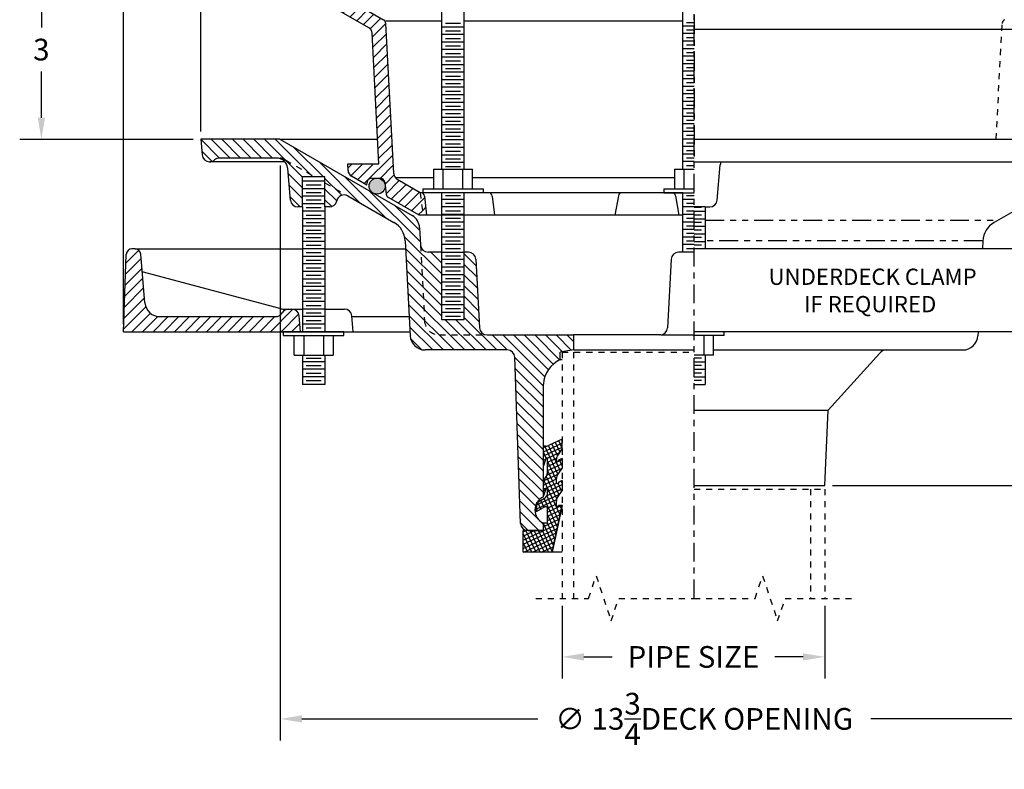
# Model space of a CAD drawing. Extents: x -158 to 72, y -117 to 22.
# Drawn here: x 21 to 37, y -2 to 11 of the extents above; entities that cross this region are included whole.
import ezdxf

# ---------------------------------------------------------------- set-up
doc = ezdxf.new("R2010")
doc.units = 0
doc.header["$LTSCALE"] = 0.25
doc.header["$MEASUREMENT"] = 0
for name, pattern in [('CENTER', [2, 1.25, -0.25, 0.25, -0.25]), ('HIDDEN', [0.375, 0.25, -0.125]), ('PHANTOM', [2.5, 1.25, -0.25, 0.25, -0.25, 0.25, -0.25]), ('SOLID', [0])]:
    doc.linetypes.add(name, pattern=pattern)
doc.layers.get('0').update_dxf_attribs({"linetype": 'CONTINUOUS'})
doc.layers.get('DEFPOINTS').update_dxf_attribs({"linetype": 'CONTINUOUS'})
for name, color, linetype in [('5-ON', 7, 'SOLID'), ('CENTERLINE', 7, 'CENTER'), ('DIMENSION', 6, 'CONTINUOUS'), ('HARDWARE', 7, 'CONTINUOUS'), ('HATCH', 5, 'CONTINUOUS'), ('HIDDEN', 2, 'HIDDEN'), ('OBJECT', 3, 'CONTINUOUS'), ('PHANTOM', 5, 'PHANTOM'), ('TITLE_BLOCK', 7, 'CONTINUOUS')]:
    doc.layers.add(name, color=color, linetype=linetype)
doc.styles.get("Standard").update_dxf_attribs({"font": 'ARIAL.TTF'})
doc.dimstyles.get("Standard").update_dxf_attribs({"dimscale": 2, "dimtxt": 0.18, "dimasz": 0.18, "dimexe": 0.18, "dimexo": 0.0625, "dimgap": 0.09, "dimtad": 0, "dimtih": 1, "dimtoh": 1, "dimdec": 5, "dimzin": 0, "dimtxsty": 'STANDARD', "dimcen": 0.09, "dimazin": 3, "dimtfac": 1, "dimtdec": 4, "dimtofl": 0, "dimtmove": 0, "dimatfit": 3, "dimtolj": 1, "dimtzin": 0})

# ---------------------------------------------------------------- blocks, each defined once
blk = doc.blocks.new('*U1')
at = {"layer": '5-ON', "color": 5}
for p, q in [((-2.5, -5.191), (-2.188, -5.045)), ((-2.267, -5.254), (-2.357, -5.061)), ((-2.226, -5.193), (-2.3, -5.034)), ((-2.188, -5.128), (-2.244, -5.006)), ((-2.188, -4.98), (-2.188, -4.979)), ((-2.5, -5.122), (-2.441, -5.095)), ((-2.5, -5.26), (-2.188, -5.114)), ((-2.454, -5.295), (-2.5, -5.197)), ((-2.26, -5.563), (-2.478, -5.095)), ((-2.434, -5.298), (-2.234, -5.205)), ((-2.219, -5.503), (-2.413, -5.088)), ((-2.5, -5.329), (-2.463, -5.312)), ((-2.485, -5.377), (-2.5, -5.345)), ((-2.43, -5.365), (-2.281, -5.296)), ((-2.43, -5.434), (-2.188, -5.321)), ((-2.282, -5.663), (-2.43, -5.347)), ((-2.43, -5.503), (-2.188, -5.39)), ((-2.188, -5.423), (-2.235, -5.322)), ((-2.5, -5.398), (-2.49, -5.393)), ((-2.44, -5.577), (-2.19, -5.46)), ((-2.24, -5.903), (-2.43, -5.495)), ((-2.5, -5.674), (-2.259, -5.561)), ((-2.5, -5.743), (-2.282, -5.641)), ((-2.5, -5.812), (-2.282, -5.71)), ((-2.221, -6.239), (-2.492, -5.659)), ((-2.278, -5.97), (-2.451, -5.598)), ((-2.199, -5.843), (-2.257, -5.717)), ((-2.188, -5.719), (-2.207, -5.678)), ((-2.474, -5.844), (-2.5, -5.788)), ((-2.5, -5.881), (-2.483, -5.873)), ((-2.446, -5.924), (-2.188, -5.804)), ((-2.43, -5.848), (-2.188, -5.735)), ((-2.619, -6.143), (-2.281, -5.985)), ((-2.616, -6.073), (-2.234, -5.895)), ((-2.541, -6.144), (-2.594, -6.03)), ((-2.487, -6.113), (-2.54, -5.999)), ((-2.265, -6.441), (-2.486, -5.967)), ((-2.243, -6.34), (-2.441, -5.915)), ((-2.595, -6.175), (-2.618, -6.127)), ((-2.432, -6.125), (-2.282, -6.055)), ((-2.43, -6.193), (-2.187, -6.079)), ((-2.43, -6.262), (-2.203, -6.156)), ((-2.199, -6.137), (-2.226, -6.081)), ((-2.5, -6.432), (-2.236, -6.309)), ((-2.43, -6.331), (-2.22, -6.233)), ((-2.287, -6.542), (-2.43, -6.234)), ((-2.835, -6.658), (-2.253, -6.386)), ((-2.835, -6.726), (-2.269, -6.463)), ((-2.835, -6.589), (-2.645, -6.5)), ((-2.835, -6.52), (-2.793, -6.5)), ((-2.621, -6.86), (-2.789, -6.5)), ((-2.552, -6.86), (-2.72, -6.5)), ((-2.483, -6.86), (-2.651, -6.5)), ((-2.414, -6.86), (-2.582, -6.5)), ((-2.352, -6.846), (-2.513, -6.5)), ((-2.33, -6.744), (-2.5, -6.38)), ((-2.308, -6.643), (-2.433, -6.375)), ((-2.835, -6.795), (-2.286, -6.539)), ((-2.69, -6.86), (-2.835, -6.549)), ((-2.759, -6.86), (-2.835, -6.697)), ((-2.826, -6.86), (-2.302, -6.616)), ((-2.678, -6.86), (-2.319, -6.693)), ((-2.828, -6.86), (-2.835, -6.845)), ((-2.53, -6.86), (-2.335, -6.769)), ((-2.382, -6.86), (-2.352, -6.846))]:
    blk.add_line(p, q, dxfattribs=at)
blk = doc.blocks.new('*U2')
at = {"layer": '5-ON', "color": 5}
for p, q in [((-8.013, 0), (-7.7, -0.313)), ((-7.836, 0), (-7.524, -0.313)), ((-7.659, 0), (-7.347, -0.313)), ((-7.482, 0), (-7.17, -0.313)), ((-7.306, 0), (-6.993, -0.313)), ((-7.129, 0), (-6.5, -0.629)), ((-6.952, 0), (-6.327, -0.625)), ((-8.187, -0.002), (-7.877, -0.313)), ((-6.639, -0.136), (-6.15, -0.625)), ((-8.17, -0.196), (-7.999, -0.368)), ((-6.221, -0.378), (-5.538, -1.061)), ((-6.736, -0.57), (-6.5, -0.806)), ((-6.125, -0.65), (-5.845, -0.931)), ((-5.803, -0.619), (-5.12, -1.302)), ((-6.719, -0.763), (-6.5, -0.982)), ((-6.702, -0.957), (-6.534, -1.125)), ((-6.125, -0.827), (-5.929, -1.023)), ((-5.385, -0.861), (-4.541, -1.704)), ((-6.125, -1.004), (-6.011, -1.118)), ((-4.966, -1.102), (-4.551, -1.517)), ((-4.803, -1.619), (-4.188, -2.234)), ((-4.786, -1.813), (-4.188, -2.411)), ((-4.37, -1.875), (-4.188, -2.058)), ((-4.193, -1.875), (-4.188, -1.881)), ((-3.813, -1.902), (-3.613, -2.102)), ((-4.776, -1.999), (-4.188, -2.588)), ((-3.813, -2.079), (-3.603, -2.288)), ((-4.766, -2.186), (-4.188, -2.765)), ((-3.813, -2.256), (-3.594, -2.475)), ((-4.757, -2.372), (-4.188, -2.941)), ((-3.813, -2.433), (-3.584, -2.661)), ((-4.747, -2.559), (-3.806, -3.5)), ((-3.813, -2.609), (-3.574, -2.848)), ((-4.737, -2.745), (-3.982, -3.5)), ((-4.727, -2.932), (-4.159, -3.5)), ((-3.813, -2.786), (-3.564, -3.034)), ((-4.129, -3), (-3.629, -3.5)), ((-3.952, -3), (-3.452, -3.5)), ((-3.813, -2.963), (-3.275, -3.5)), ((-4.717, -3.119), (-4.336, -3.5)), ((-3.349, -3.25), (-3.099, -3.5)), ((-3.172, -3.25), (-2.475, -3.947)), ((-2.995, -3.25), (-2.417, -3.828)), ((-2.818, -3.25), (-2.335, -3.734)), ((-2.642, -3.25), (-2.23, -3.662)), ((-2.465, -3.25), (-2.183, -3.532)), ((-2.288, -3.25), (-2.032, -3.506)), ((-2.111, -3.25), (-2, -3.361)), ((-4.703, -3.31), (-4.52, -3.493)), ((-2.975, -3.623), (-2.5, -4.099)), ((-2.969, -3.806), (-2.5, -4.275)), ((-2.963, -3.989), (-2.5, -4.452)), ((-2.956, -4.173), (-2.5, -4.629)), ((-2.95, -4.356), (-2.5, -4.806)), ((-2.943, -4.539), (-2.5, -4.982)), ((-2.937, -4.722), (-2.5, -5.159)), ((-2.931, -4.905), (-2.5, -5.336)), ((-2.924, -5.089), (-2.5, -5.513)), ((-2.918, -5.272), (-2.5, -5.69)), ((-2.911, -5.455), (-2.5, -5.866)), ((-2.905, -5.638), (-2.563, -5.98)), ((-2.899, -5.821), (-2.631, -6.089)), ((-2.892, -6.004), (-2.5, -6.397)), ((-2.886, -6.188), (-2.573, -6.5)), ((-2.88, -6.371), (-2.75, -6.5))]:
    blk.add_line(p, q, dxfattribs=at)
blk = doc.blocks.new('*U3')
at = {"layer": '5-ON', "color": 5}
for p, q in [((-9.427, -2.057), (-9.215, -1.844)), ((-9.434, -2.24), (-9.176, -1.983)), ((-9.44, -2.423), (-9.162, -2.145)), ((-9.446, -2.606), (-9.148, -2.308)), ((-9.453, -2.79), (-9.134, -2.47)), ((-9.459, -2.973), (-9.119, -2.633)), ((-9.466, -3.156), (-9.096, -2.786)), ((-9.329, -3.196), (-9.022, -2.889)), ((-7.031, -3.196), (-6.658, -2.823)), ((-6.854, -3.196), (-6.56, -2.902)), ((-9.152, -3.196), (-8.9, -2.944)), ((-8.976, -3.196), (-8.726, -2.946)), ((-8.799, -3.196), (-8.549, -2.946)), ((-8.622, -3.196), (-8.372, -2.946)), ((-8.445, -3.196), (-8.195, -2.946)), ((-8.269, -3.196), (-8.019, -2.946)), ((-8.092, -3.196), (-7.842, -2.946)), ((-7.915, -3.196), (-7.665, -2.946)), ((-7.738, -3.196), (-7.488, -2.946)), ((-7.561, -3.196), (-7.311, -2.946)), ((-7.385, -3.196), (-7.135, -2.946)), ((-7.208, -3.196), (-6.958, -2.946)), ((-6.678, -3.196), (-6.541, -3.06))]:
    blk.add_line(p, q, dxfattribs=at)
blk = doc.blocks.new('*D4')
at = {"color": 0, "linetype": 'BYBLOCK'}
for p, q in [((29.562, 1.138), (29.562, -0.069)), ((33.919, 1.138), (33.919, -0.069)), ((29.922, 0.291), (30.391, 0.291)), ((33.559, 0.291), (33.089, 0.291))]:
    blk.add_line(p, q, dxfattribs=at)
for points in [[(29.922, 0.351), (29.922, 0.231), (29.562, 0.291)], [(33.559, 0.351), (33.559, 0.231), (33.919, 0.291)]]:
    blk.add_solid(points, dxfattribs=at)
at = {"layer": 'DEFPOINTS', "color": 0, "linetype": 'BYBLOCK'}
for p in [(29.562, 1.263), (33.919, 1.263), (33.919, 0.291)]:
    blk.add_point(p, dxfattribs=at)
at = {"color": 0, "linetype": 'BYBLOCK', "insert": (31.74, 0.291), "char_height": 0.36, "attachment_point": 5}
blk.add_mtext('\\A1;PIPE SIZE', dxfattribs=at)
blk = doc.blocks.new('*D5')
at = {"color": 0, "linetype": 'BYBLOCK'}
for p, q in [((23.562, 9.013), (23.562, 20.787)), ((39.937, 9.013), (39.937, 20.787)), ((23.922, 20.427), (30.227, 20.427)), ((39.577, 20.427), (31.724, 20.427))]:
    blk.add_line(p, q, dxfattribs=at)
for points in [[(23.922, 20.487), (23.922, 20.367), (23.562, 20.427)], [(39.577, 20.487), (39.577, 20.367), (39.937, 20.427)]]:
    blk.add_solid(points, dxfattribs=at)
at = {"layer": 'DEFPOINTS', "color": 0, "linetype": 'BYBLOCK'}
for p in [(39.937, 20.427), (23.562, 8.888), (39.937, 8.888)]:
    blk.add_point(p, dxfattribs=at)
at = {"color": 0, "linetype": 'BYBLOCK', "insert": (30.976, 20.427), "char_height": 0.36, "attachment_point": 5}
blk.add_mtext('\\A1;16{\\H1.000000x;\\S3/8;}∅', dxfattribs=at)
blk = doc.blocks.new('*D6')
at = {"color": 0, "linetype": 'BYBLOCK'}
for p, q in [((22.282, 5.816), (22.282, 21.926)), ((41.282, 5.816), (41.282, 21.926)), ((22.642, 21.566), (31.145, 21.566)), ((40.922, 21.566), (32.38, 21.566))]:
    blk.add_line(p, q, dxfattribs=at)
for points in [[(22.642, 21.626), (22.642, 21.506), (22.282, 21.566)], [(40.922, 21.626), (40.922, 21.506), (41.282, 21.566)]]:
    blk.add_solid(points, dxfattribs=at)
at = {"layer": 'DEFPOINTS', "color": 0, "linetype": 'BYBLOCK'}
for p in [(41.282, 21.566), (22.282, 5.691), (41.282, 5.691)]:
    blk.add_point(p, dxfattribs=at)
at = {"color": 0, "linetype": 'BYBLOCK', "insert": (31.762, 21.566), "char_height": 0.36, "attachment_point": 5}
blk.add_mtext('\\A1;19∅', dxfattribs=at)
blk = doc.blocks.new('*D7')
at = {"color": 0, "linetype": 'BYBLOCK'}
for p, q in [((24.882, 8.45), (24.882, -1.098)), ((38.59, 8.388), (38.59, -1.098)), ((25.242, -0.738), (29.155, -0.738)), ((38.23, -0.738), (34.683, -0.738))]:
    blk.add_line(p, q, dxfattribs=at)
for points in [[(25.242, -0.678), (25.242, -0.798), (24.882, -0.738)], [(38.23, -0.678), (38.23, -0.798), (38.59, -0.738)]]:
    blk.add_solid(points, dxfattribs=at)
at = {"layer": 'DEFPOINTS', "color": 0, "linetype": 'BYBLOCK'}
for p in [(24.882, 8.575), (38.59, 8.513), (38.59, -0.738)]:
    blk.add_point(p, dxfattribs=at)
at = {"color": 0, "linetype": 'BYBLOCK', "insert": (31.919, -0.738), "char_height": 0.36, "attachment_point": 5}
blk.add_mtext('\\A1;∅ 13{\\H1.000000x;\\S3/4;}DECK OPENING', dxfattribs=at)
blk = doc.blocks.new('*D8')
at = {"color": 0, "linetype": 'BYBLOCK'}
for p, q in [((40.062, 8.888), (43.745, 8.888)), ((43.385, 8.528), (43.385, 6.625)), ((43.385, 3.498), (43.385, 5.4)), ((34.046, 3.138), (43.745, 3.138))]:
    blk.add_line(p, q, dxfattribs=at)
for points in [[(43.325, 8.528), (43.445, 8.528), (43.385, 8.888)], [(43.325, 3.498), (43.445, 3.498), (43.385, 3.138)]]:
    blk.add_solid(points, dxfattribs=at)
at = {"layer": 'DEFPOINTS', "color": 0, "linetype": 'BYBLOCK'}
for p in [(39.937, 8.888), (33.921, 3.138), (43.385, 3.138)]:
    blk.add_point(p, dxfattribs=at)
at = {"color": 0, "linetype": 'BYBLOCK', "insert": (43.385, 6.013), "char_height": 0.36, "attachment_point": 5}
blk.add_mtext('\\A1;\\S6 1\\/4^ 5 3\\/4;', dxfattribs=at)
blk = doc.blocks.new('*D9')
at = {"color": 0, "linetype": 'BYBLOCK'}
for p, q in [((24.029, 11.866), (20.558, 11.866)), ((20.918, 11.506), (20.918, 10.74)), ((20.918, 9.245), (20.918, 10.012)), ((23.437, 8.885), (20.558, 8.885))]:
    blk.add_line(p, q, dxfattribs=at)
for points in [[(20.858, 11.506), (20.978, 11.506), (20.918, 11.866)], [(20.858, 9.245), (20.978, 9.245), (20.918, 8.885)]]:
    blk.add_solid(points, dxfattribs=at)
at = {"layer": 'DEFPOINTS', "color": 0, "linetype": 'BYBLOCK'}
for p in [(20.918, 11.866), (24.154, 11.866), (23.562, 8.885)]:
    blk.add_point(p, dxfattribs=at)
at = {"color": 0, "linetype": 'BYBLOCK', "insert": (20.918, 10.376), "char_height": 0.36, "attachment_point": 5}
blk.add_mtext('\\A1;3', dxfattribs=at)

msp = doc.modelspace()

# ---------------------------------------------------------------- hatches: boundary and pattern name
at = {"layer": 'HATCH'}
h = msp.add_hatch(dxfattribs=at)
h.set_pattern_fill('ANSI31', color=256, style=0)
h.set_pattern_definition([(45, (11.07167, -115.59558), (-0.08838835, 0.08838835), [])])
h.paths.add_polyline_path([(26.520137, 8.479044), (26.001287, 8.479044), (26.007111, 8.367914, 0.253967646), (26.066004, 8.27181), (26.320782, 8.124714), (26.324827, 8.170946, -0.388878732), (26.403267, 8.242824), (26.538899, 8.242824, -0.379515411), (26.617073, 8.173502), (26.640832, 7.976301, 0.236067977), (26.679637, 7.917529), (27.186807, 7.624714), (27.249307, 7.624714), (27.206543, 7.999714), (26.824086, 8.220526, -0.253967646), (26.765193, 8.316631), (26.634606, 10.808375, 0.253967515), (26.595344, 10.872445), (24.892579, 11.855538, 0.131652623), (24.853209, 11.866087), (24.15396, 11.866087, 0.363970234), (24.076416, 11.80102), (24.032787, 11.553587), (24.922035, 11.553587, -0.131652623), (24.961405, 11.543038), (26.347648, 10.742689, -0.253967515), (26.406541, 10.646584)])
h.paths.add_polyline_path([(27.249307, 7.624714), (27.312212, 7.624714), (27.275768, 7.944295, 0.414213562), (27.206589, 7.999311)])
msp.add_hatch(color=256, dxfattribs=at).paths.add_polyline_path([(26.623862, 8.109129, 1.000000156), (26.356472, 8.109129, 1.000000156)])

# ---------------------------------------------------------------- linework, layer by layer
at = {"layer": 'CENTERLINE'}
for p, q in [((31.749307, 1.262669), (31.749307, 16.847791)), ((31.749307, 14.012668), (31.749307, 8.512668))]:
    msp.add_line(p, q, dxfattribs=at)
at = {"layer": 'HARDWARE'}
for p, q in [((27.561807, 8.390338), (27.561807, 11.313255)), ((27.936807, 8.390338), (27.936807, 11.313255)), ((31.561807, 8.390338), (31.561807, 11.313254)), ((27.624307, 10.812214), (27.874307, 10.812214)), ((31.624307, 10.827838), (31.749307, 10.827838)), ((27.936807, 10.749714), (27.561807, 10.749714)), ((27.936807, 10.624714), (27.561807, 10.624714)), ((27.624307, 10.687214), (27.874307, 10.687214)), ((31.749307, 10.765338), (31.561807, 10.765338)), ((31.749307, 10.640338), (31.561807, 10.640338)), ((31.624307, 10.702838), (31.749307, 10.702838)), ((27.936807, 10.499714), (27.561807, 10.499714)), ((27.624307, 10.562214), (27.874307, 10.562214)), ((31.749307, 10.515338), (31.561807, 10.515338)), ((31.624307, 10.577838), (31.749307, 10.577838)), ((27.936807, 10.374714), (27.561807, 10.374714)), ((27.624307, 10.437214), (27.874307, 10.437214)), ((27.624307, 10.312214), (27.874307, 10.312214)), ((31.749307, 10.390338), (31.561807, 10.390338)), ((31.624307, 10.452838), (31.749307, 10.452838)), ((31.624307, 10.327838), (31.749307, 10.327838)), ((27.936807, 10.249714), (27.561807, 10.249714)), ((27.624307, 10.187214), (27.874307, 10.187214)), ((31.749307, 10.265338), (31.561807, 10.265338)), ((31.749307, 10.140338), (31.561807, 10.140338)), ((31.624307, 10.202838), (31.749307, 10.202838)), ((27.936807, 10.124714), (27.561807, 10.124714)), ((27.936807, 9.999714), (27.561807, 9.999714)), ((27.624307, 10.062214), (27.874307, 10.062214)), ((31.749307, 10.015338), (31.561807, 10.015338)), ((31.624307, 10.077838), (31.749307, 10.077838)), ((27.936807, 9.874714), (27.561807, 9.874714)), ((27.624307, 9.937214), (27.874307, 9.937214)), ((27.624307, 9.812214), (27.874307, 9.812214)), ((31.749307, 9.890338), (31.561807, 9.890338)), ((31.624307, 9.952838), (31.749307, 9.952838)), ((31.624307, 9.827838), (31.749307, 9.827838)), ((27.936807, 9.749714), (27.561807, 9.749714)), ((27.624307, 9.687214), (27.874307, 9.687214)), ((31.749307, 9.765338), (31.561807, 9.765338)), ((31.624307, 9.702838), (31.749307, 9.702838)), ((27.936807, 9.624714), (27.561807, 9.624714)), ((27.936807, 9.499714), (27.561807, 9.499714)), ((27.624307, 9.562214), (27.874307, 9.562214)), ((31.749307, 9.640338), (31.561807, 9.640338)), ((31.749307, 9.515338), (31.561807, 9.515338)), ((31.624307, 9.577838), (31.749307, 9.577838)), ((27.936807, 9.374714), (27.561807, 9.374714)), ((27.624307, 9.437214), (27.874307, 9.437214)), ((31.749307, 9.390338), (31.561807, 9.390338)), ((31.624307, 9.452838), (31.749307, 9.452838)), ((31.624307, 9.327838), (31.749307, 9.327838)), ((27.936807, 9.249714), (27.561807, 9.249714)), ((27.624307, 9.312214), (27.874307, 9.312214)), ((27.624307, 9.187214), (27.874307, 9.187214)), ((31.749307, 9.265338), (31.561807, 9.265338)), ((31.624307, 9.202838), (31.749307, 9.202838)), ((27.936807, 9.124714), (27.561807, 9.124714)), ((27.936807, 8.999714), (27.561807, 8.999714)), ((27.624307, 9.062214), (27.874307, 9.062214)), ((31.749307, 9.140338), (31.561807, 9.140338)), ((31.749307, 9.015338), (31.561807, 9.015338)), ((31.624307, 9.077838), (31.749307, 9.077838)), ((27.936807, 8.874714), (27.561807, 8.874714)), ((27.624307, 8.937214), (27.874307, 8.937214)), ((31.749307, 8.890338), (31.561807, 8.890338)), ((31.624307, 8.952838), (31.749307, 8.952838)), ((31.624307, 8.827838), (31.749307, 8.827838)), ((27.936807, 8.749714), (27.561807, 8.749714)), ((27.624307, 8.812214), (27.874307, 8.812214)), ((27.624307, 8.687214), (27.874307, 8.687214)), ((31.749307, 8.765338), (31.561807, 8.765338)), ((31.624307, 8.702838), (31.749307, 8.702838)), ((27.936807, 8.624714), (27.561807, 8.624714)), ((27.936807, 8.499714), (27.561807, 8.499714)), ((27.624307, 8.562214), (27.874307, 8.562214)), ((31.749307, 8.640338), (31.561807, 8.640338)), ((31.749307, 8.515338), (31.561807, 8.515338)), ((31.624307, 8.577838), (31.749307, 8.577838)), ((27.424518, 8.390338), (28.074037, 8.390338)), ((27.424518, 8.390338), (27.424518, 8.062213)), ((27.424548, 8.390338), (28.074067, 8.390338)), ((27.424548, 8.390338), (27.424548, 8.062213)), ((27.586898, 8.062213), (27.586898, 8.390338)), ((27.586928, 8.062213), (27.586928, 8.390338)), ((27.624307, 8.437214), (27.874307, 8.437214)), ((27.911657, 8.062213), (27.911657, 8.390338)), ((28.074037, 8.062213), (28.074037, 8.390338)), ((28.074067, 8.062213), (28.074067, 8.390338)), ((31.424518, 8.390338), (31.749307, 8.390338)), ((31.424518, 8.390338), (31.424518, 8.062213)), ((31.424548, 8.390338), (31.749307, 8.390338)), ((31.424548, 8.390338), (31.424548, 8.062213)), ((31.586898, 8.062213), (31.586898, 8.390338)), ((31.586928, 8.062213), (31.586928, 8.390338)), ((31.624307, 8.452838), (31.749307, 8.452838)), ((25.624337, 8.191372), (25.249337, 8.191372)), ((25.624337, 8.066372), (25.249337, 8.066372)), ((25.311837, 8.128872), (25.561837, 8.128872)), ((27.249277, 8.062213), (27.561777, 8.062213)), ((27.249277, 8.062213), (27.249277, 7.999713)), ((27.249307, 8.062213), (27.561807, 8.062213)), ((27.249307, 8.062213), (27.249307, 7.999713)), ((27.561777, 8.062213), (27.936777, 8.062213)), ((27.561807, 8.062213), (27.936807, 8.062213)), ((27.624307, 8.062214), (27.874307, 8.062214)), ((27.936777, 8.062213), (28.249277, 8.062213)), ((27.936807, 8.062213), (28.249307, 8.062213)), ((28.249277, 8.062213), (28.249277, 7.999713)), ((28.249307, 8.062213), (28.249307, 7.999713)), ((31.249277, 8.062213), (31.749307, 8.062213)), ((31.249277, 8.062213), (31.249277, 7.999713)), ((31.249307, 8.062213), (31.749307, 8.062213)), ((31.249307, 8.062213), (31.249307, 7.999713)), ((25.624337, 7.941372), (25.249337, 7.941372)), ((25.311837, 8.003872), (25.561837, 8.003872)), ((25.311837, 7.878872), (25.561837, 7.878872)), ((27.561807, 7.012669), (27.561807, 7.999714)), ((27.936807, 7.887669), (27.561807, 7.887669)), ((27.624307, 7.950169), (27.874307, 7.950169)), ((27.624307, 7.950169), (27.874307, 7.950169)), ((27.936807, 7.012669), (27.936807, 7.999714)), ((31.249277, 7.999713), (31.749307, 7.999713)), ((31.249307, 7.999713), (31.749307, 7.999713)), ((31.561807, 7.012668), (31.561807, 7.999714)), ((31.749307, 7.887669), (31.561807, 7.887669)), ((31.624307, 7.950169), (31.749307, 7.950169)), ((25.624337, 7.816372), (25.249337, 7.816372)), ((25.249337, 7.762669), (25.249337, 5.691372)), ((25.624337, 7.691372), (25.249337, 7.691372)), ((25.311837, 7.753872), (25.561837, 7.753872)), ((25.624337, 7.762669), (25.624337, 5.691372)), ((27.936807, 7.762669), (27.561807, 7.762669)), ((27.624307, 7.825169), (27.874307, 7.825169)), ((27.624307, 7.700169), (27.874307, 7.700169)), ((31.749307, 7.762669), (31.561807, 7.762669)), ((31.624307, 7.825169), (31.749307, 7.825169)), ((31.624307, 7.700169), (31.749307, 7.700169)), ((31.874277, 7.753872), (31.749307, 7.753872)), ((31.749307, 7.691372), (31.936777, 7.691372)), ((31.936777, 7.762669), (31.936777, 7.066365)), ((25.624337, 7.566372), (25.249337, 7.566372)), ((25.311837, 7.628872), (25.561837, 7.628872)), ((27.936807, 7.637669), (27.561807, 7.637669)), ((27.624307, 7.575169), (27.874307, 7.575169)), ((31.749307, 7.637669), (31.561807, 7.637669)), ((31.624307, 7.575169), (31.749307, 7.575169)), ((31.874277, 7.628872), (31.749307, 7.628872)), ((31.749307, 7.566372), (31.936777, 7.566372)), ((25.624337, 7.441372), (25.249337, 7.441372)), ((25.311837, 7.503872), (25.561837, 7.503872)), ((25.311837, 7.378872), (25.561837, 7.378872)), ((27.936807, 7.512669), (27.561807, 7.512669)), ((27.936807, 7.387669), (27.561807, 7.387669)), ((27.624307, 7.450169), (27.874307, 7.450169)), ((31.749307, 7.512669), (31.561807, 7.512669)), ((31.749307, 7.387669), (31.561807, 7.387669)), ((31.624307, 7.450169), (31.749307, 7.450169)), ((31.874277, 7.503872), (31.749307, 7.503872)), ((31.749307, 7.441372), (31.936777, 7.441372)), ((31.874277, 7.378872), (31.749307, 7.378872)), ((25.624337, 7.316372), (25.249337, 7.316372)), ((25.624337, 7.191372), (25.249337, 7.191372)), ((25.311837, 7.253872), (25.561837, 7.253872)), ((27.936807, 7.262669), (27.561807, 7.262669)), ((27.624307, 7.325169), (27.874307, 7.325169)), ((27.624307, 7.200169), (27.874307, 7.200169)), ((31.749307, 7.262669), (31.561807, 7.262669)), ((31.624307, 7.325169), (31.749307, 7.325169)), ((31.624307, 7.200169), (31.749307, 7.200169)), ((31.749307, 7.316372), (31.936777, 7.316372)), ((31.874277, 7.253872), (31.749307, 7.253872)), ((31.749307, 7.191372), (31.936777, 7.191372)), ((25.624337, 7.066372), (25.249337, 7.066372)), ((25.311837, 7.128872), (25.561837, 7.128872)), ((27.936807, 7.137669), (27.561807, 7.137669)), ((27.624307, 7.075169), (27.874307, 7.075169)), ((31.749307, 7.137669), (31.561807, 7.137669)), ((31.624307, 7.075169), (31.749307, 7.075169)), ((31.874277, 7.128872), (31.749307, 7.128872)), ((25.624337, 6.941372), (25.249337, 6.941372)), ((25.311837, 7.003872), (25.561837, 7.003872)), ((25.311837, 6.878872), (25.561837, 6.878872)), ((27.556025, 7.012668), (27.936807, 7.012669)), ((27.936807, 6.887669), (27.561807, 6.887669)), ((27.624307, 6.950169), (27.874307, 6.950169)), ((25.624337, 6.816372), (25.249337, 6.816372)), ((25.311837, 6.753872), (25.561837, 6.753872)), ((27.936807, 6.762669), (27.561807, 6.762669)), ((27.624307, 6.825169), (27.874307, 6.825169)), ((27.624307, 6.700169), (27.874307, 6.700169)), ((25.624337, 6.691372), (25.249337, 6.691372)), ((25.624337, 6.566372), (25.249337, 6.566372)), ((25.311837, 6.628872), (25.561837, 6.628872)), ((27.936807, 6.637669), (27.561807, 6.637669)), ((27.624307, 6.575169), (27.874307, 6.575169)), ((25.624337, 6.441372), (25.249337, 6.441372)), ((25.311837, 6.503872), (25.561837, 6.503872)), ((25.311837, 6.378872), (25.561837, 6.378872)), ((27.936807, 6.512669), (27.561807, 6.512669)), ((27.936807, 6.387669), (27.561807, 6.387669)), ((27.624307, 6.450169), (27.874307, 6.450169)), ((25.624337, 6.316372), (25.249337, 6.316372)), ((25.311837, 6.253872), (25.561837, 6.253872)), ((27.936807, 6.262669), (27.561807, 6.262669)), ((27.624307, 6.325169), (27.874307, 6.325169)), ((25.624337, 6.191372), (25.249337, 6.191372)), ((25.624337, 6.066372), (25.249337, 6.066372)), ((25.311837, 6.128872), (25.561837, 6.128872)), ((27.936807, 6.137669), (27.561807, 6.137669)), ((27.624307, 6.200169), (27.874307, 6.200169)), ((27.624307, 6.075169), (27.874307, 6.075169)), ((25.624337, 5.941372), (25.249337, 5.941372)), ((25.311837, 6.003872), (25.561837, 6.003872)), ((27.936807, 6.012669), (27.561807, 6.012669)), ((27.624307, 5.950169), (27.874307, 5.950169)), ((25.624337, 5.816372), (25.249337, 5.816372)), ((25.311837, 5.878872), (25.561837, 5.878872)), ((25.311837, 5.753872), (25.561837, 5.753872)), ((24.936807, 5.628873), (24.936807, 5.691373)), ((25.936807, 5.691372), (24.936807, 5.691372)), ((24.936807, 5.628873), (25.936807, 5.628873)), ((25.112048, 5.300748), (25.112048, 5.628873)), ((25.274428, 5.628873), (25.274428, 5.300748)), ((25.599187, 5.628873), (25.599187, 5.300748)), ((25.761567, 5.628873), (25.761567, 5.300748)), ((25.936807, 5.628873), (25.936807, 5.691373)), ((32.249307, 5.628873), (31.749307, 5.628873)), ((31.911687, 5.628873), (31.911687, 5.300748)), ((32.074067, 5.300748), (32.074067, 5.628873)), ((32.249307, 5.628873), (32.249307, 5.691373)), ((25.112048, 5.300748), (25.761567, 5.300748)), ((25.249337, 5.300748), (25.249337, 4.816372)), ((25.311837, 5.253872), (25.561837, 5.253872)), ((25.624337, 5.300748), (25.624337, 4.816372)), ((32.074067, 5.300748), (31.749307, 5.300748)), ((31.874277, 5.253872), (31.749307, 5.253872)), ((31.936777, 5.300748), (31.936777, 4.816372)), ((25.624337, 5.191372), (25.249337, 5.191372)), ((25.624337, 5.066372), (25.249337, 5.066372)), ((25.311837, 5.128872), (25.561837, 5.128872)), ((31.749307, 5.191372), (31.936777, 5.191372)), ((31.874277, 5.128872), (31.749307, 5.128872)), ((31.749307, 5.066372), (31.936777, 5.066372)), ((25.624337, 4.941372), (25.249337, 4.941372)), ((25.311837, 5.003872), (25.561837, 5.003872)), ((31.874277, 5.003872), (31.749307, 5.003872)), ((31.749307, 4.941372), (31.936777, 4.941372)), ((25.624337, 4.816372), (25.249337, 4.816372)), ((25.311837, 4.878872), (25.561837, 4.878872)), ((31.874277, 4.878872), (31.749307, 4.878872)), ((31.749307, 4.816372), (31.936777, 4.816372))]:
    msp.add_line(p, q, dxfattribs=at)
at = {"layer": 'HIDDEN'}
for p, q in [((36.763349, 8.887669), (36.864008, 10.808375)), ((24.973576, 8.541675), (25.456832, 8.262669)), ((25.624307, 8.165977), (26.004796, 7.946303)), ((27.206543, 7.999714), (27.249307, 7.624714)), ((27.210784, 7.131127), (27.276631, 5.874586)), ((27.526288, 5.637669), (28.31499, 5.637669)), ((29.561807, 5.349097), (31.749307, 5.349097)), ((29.561807, 5.349097), (29.561807, 1.262669)), ((29.749307, 5.349097), (29.749307, 1.262669)), ((31.749307, 3.075169), (33.918604, 3.075169)), ((33.684088, 3.075169), (33.684088, 1.262669)), ((33.918604, 3.075169), (33.918604, 1.262669)), ((29.999307, 1.262669), (30.124307, 1.637669)), ((30.124307, 1.637669), (30.374307, 0.887669)), ((32.762354, 1.262669), (32.887354, 1.637669)), ((32.887354, 1.637669), (33.137354, 0.887669)), ((29.124307, 1.262669), (29.999307, 1.262669)), ((30.374307, 0.887669), (30.499307, 1.262669)), ((30.499307, 1.262669), (31.749307, 1.262669)), ((31.749307, 1.262669), (32.762354, 1.262669)), ((33.137354, 0.887669), (33.262354, 1.262669)), ((33.262354, 1.262669), (34.387354, 1.262669))]:
    msp.add_line(p, q, dxfattribs=at)
for centre, radius, start, end in [((36.942641, 10.804254), 0.07874, 120.0000283, 177), ((24.848576, 8.325169), 0.25, 60.0001204, 90), ((27.526288, 5.887669), 0.25, 182.9997228, 270)]:
    msp.add_arc(centre, radius, start, end, dxfattribs=at)
at = {"layer": 'OBJECT'}
for p, q in [((24.892579, 11.855538), (26.595344, 10.872445)), ((24.961405, 11.543038), (26.347648, 10.742689)), ((26.632369, 10.851069), (27.561807, 10.851069)), ((26.765193, 8.316631), (26.634606, 10.808375)), ((27.936807, 10.851069), (31.561807, 10.851069)), ((26.520137, 8.479044), (26.406541, 10.646584)), ((37.09543, 10.710625), (31.749307, 10.710625)), ((24.874307, 8.887669), (23.561807, 8.887669)), ((23.561807, 8.887669), (23.584632, 8.626774)), ((24.874307, 8.887669), (27.071205, 7.619288)), ((24.874307, 8.887669), (26.498722, 8.887669)), ((31.749307, 8.887669), (39.936807, 8.887669)), ((32.782116, 8.887668), (36.859142, 8.887668)), ((24.958663, 8.512669), (23.7091, 8.512669)), ((24.818909, 8.575169), (23.874513, 8.575169)), ((31.749307, 8.512669), (38.512506, 8.512669)), ((38.474795, 8.512669), (36.728739, 7.504586)), ((25.051824, 7.876774), (25.005696, 8.404011)), ((26.007111, 8.367914), (26.001287, 8.479044)), ((26.001287, 8.479044), (26.520137, 8.479044)), ((32.13429, 7.876774), (32.185724, 8.46465)), ((25.249307, 7.762669), (25.249307, 8.262669)), ((25.624307, 8.262669), (25.249307, 8.262669)), ((25.624307, 7.762669), (25.624307, 8.262669)), ((26.320782, 8.124714), (26.066004, 8.27181)), ((26.320782, 8.124714), (26.324827, 8.170946)), ((26.403267, 8.242824), (26.538899, 8.242824)), ((26.617073, 8.173502), (26.640832, 7.976301)), ((26.788173, 8.25259), (27.424548, 8.25259)), ((27.206543, 7.999714), (26.824086, 8.220526)), ((28.074067, 8.25259), (31.424548, 8.25259)), ((26.004796, 7.946305), (26.769876, 7.504588)), ((27.186807, 7.624714), (26.679637, 7.917529)), ((31.561807, 7.999714), (27.206543, 7.999714)), ((27.275768, 7.944295), (27.312212, 7.624714)), ((27.936807, 7.887669), (27.936807, 7.887669)), ((28.400363, 7.944295), (28.436807, 7.624714)), ((30.493823, 7.948067), (30.436807, 7.624714)), ((31.442291, 7.948067), (31.499307, 7.624714)), ((25.249307, 7.762669), (25.176349, 7.762669)), ((25.249307, 7.762669), (25.249337, 7.762669)), ((25.697267, 7.762669), (25.624307, 7.762669)), ((31.936807, 7.762669), (31.749307, 7.762669)), ((31.936807, 7.762669), (32.009767, 7.762669)), ((31.561807, 7.624714), (27.186807, 7.624714)), ((27.195863, 7.415863), (27.210784, 7.131127)), ((26.956862, 7.199452), (27.039397, 5.624585)), ((36.541752, 7.199452), (36.534778, 7.066367)), ((22.472989, 7.066372), (22.420869, 7.066372)), ((22.472989, 7.066372), (25.249337, 7.066372)), ((25.624337, 7.066372), (26.963837, 7.066372)), ((41.09165, 7.066362), (31.749307, 7.066372)), ((22.282319, 5.691372), (22.327179, 6.975972)), ((22.637417, 6.168862), (22.566372, 6.980912)), ((27.561807, 7.012669), (27.335613, 7.012669)), ((27.561807, 5.887669), (27.561807, 7.012669)), ((28.005687, 7.012669), (27.936807, 7.012669)), ((27.936807, 5.887669), (27.936807, 7.012669)), ((28.130515, 6.894211), (28.190162, 5.756127)), ((31.368099, 6.894211), (31.308449, 5.756031)), ((31.749307, 7.012669), (31.492927, 7.012669)), ((24.875527, 6.074892), (22.59211, 6.686732)), ((24.940232, 6.066372), (25.249337, 6.066372)), ((25.624337, 6.066372), (25.94747, 6.066372)), ((22.886401, 5.941372), (24.805353, 5.941372)), ((25.219819, 5.691372), (25.196969, 5.952552)), ((26.094819, 5.691372), (26.071994, 5.952262)), ((26.072946, 5.941372), (27.022795, 5.941372)), ((27.936807, 5.887669), (27.561807, 5.887669)), ((22.282319, 5.691372), (25.219819, 5.691372)), ((25.219819, 5.691372), (27.035897, 5.691372)), ((28.31499, 5.637669), (29.749307, 5.637669)), ((31.196727, 5.637669), (29.749307, 5.637669)), ((29.749307, 5.637669), (29.749307, 5.387669)), ((29.749307, 5.637669), (29.749307, 5.387669)), ((31.196727, 5.637669), (31.749305, 5.637669)), ((41.282319, 5.691362), (31.749307, 5.691395)), ((36.462719, 5.691379), (36.459218, 5.624585)), ((28.648834, 5.387669), (27.289054, 5.387669)), ((28.870094, 2.508307), (28.773758, 5.267031)), ((29.749307, 5.387669), (29.530557, 5.349097)), ((29.530557, 5.231419), (29.530557, 5.349097)), ((29.530557, 5.231419), (29.561807, 5.231419)), ((29.749307, 5.387669), (31.749307, 5.387669)), ((32.074067, 5.387669), (35.565133, 5.387669)), ((34.835346, 5.33568), (33.973263, 4.387669)), ((35.565133, 5.387669), (36.209561, 5.387669)), ((29.249307, 2.950169), (29.249307, 4.81802)), ((31.749307, 4.387669), (33.973263, 4.387669)), ((33.921207, 3.137669), (33.973263, 4.387669)), ((29.289438, 3.791987), (29.249307, 3.792765)), ((29.561704, 3.908436), (29.346212, 3.804396)), ((29.561807, 3.75145), (29.561704, 3.908436)), ((29.561807, 3.75145), (29.488458, 3.643637)), ((29.288831, 3.584496), (29.249307, 3.46366)), ((29.319307, 3.359684), (29.319307, 3.579638)), ((29.466806, 3.552906), (29.466806, 3.573325)), ((29.507768, 3.562367), (29.495348, 3.544115)), ((29.561807, 3.588444), (29.507768, 3.562367)), ((29.561807, 3.588444), (29.561807, 3.431349)), ((29.249307, 3.216442), (29.298483, 3.290604)), ((29.561807, 3.431349), (29.48847, 3.323594)), ((29.466806, 3.182907), (29.466806, 3.253264)), ((29.507768, 3.192366), (29.495348, 3.174117)), ((29.561807, 3.218443), (29.507768, 3.192366)), ((29.561807, 3.218443), (29.561807, 3.061348)), ((31.749307, 3.137669), (33.921207, 3.137669)), ((29.288847, 3.084546), (29.249307, 2.96366)), ((29.319307, 3.024174), (29.319307, 3.07964)), ((29.561807, 3.061348), (29.48847, 2.953595)), ((29.134363, 2.845229), (29.128915, 2.697747)), ((29.272432, 2.780606), (29.128915, 2.697747)), ((29.256807, 2.915923), (29.134363, 2.845229)), ((29.394308, 2.027668), (29.563383, 2.812706)), ((29.561807, 2.80539), (29.394308, 2.027668)), ((29.466806, 2.806183), (29.466806, 2.883263)), ((29.504087, 2.80354), (29.49222, 2.794003)), ((29.563383, 2.812706), (29.504087, 2.80354)), ((29.319307, 2.512669), (29.319307, 2.753542)), ((29.249307, 2.387669), (29.249307, 2.512669)), ((29.319307, 2.512669), (29.249307, 2.512669)), ((28.914308, 2.027668), (28.914308, 2.387669)), ((29.249307, 2.387669), (28.914308, 2.387669)), ((28.995018, 2.387669), (29.249307, 2.387669)), ((29.561807, 2.027668), (28.914308, 2.027668))]:
    msp.add_line(p, q, dxfattribs=at)
for centre, radius, start, end in [((26.555974, 10.804254), 0.07874, 3, 59.9999717), ((26.288593, 10.640403), 0.11811, 3, 59.9999717), ((23.709157, 8.637669), 0.125, 184.9999933, 270.0000011), ((23.709157, 8.637669), 0.125, 270.0000011, 311.22907), ((23.709157, 8.637669), 0.125, 311.2287836, 311.4094371), ((23.874515, 8.450169), 0.125, 90.0008751, 131.4089761), ((24.818909, 8.387669), 0.1875, 5.0001465, 90), ((32.310251, 8.453755), 0.125, 151.8804316, 174.9998859), ((26.125059, 8.374096), 0.11811, 183, 240), ((26.403267, 8.164084), 0.07874, 90, 175), ((26.538899, 8.164084), 0.07874, 6.8698976, 90), ((26.883141, 8.322812), 0.11811, 183, 240), ((25.176349, 7.887669), 0.125, 185.0001652, 270.0000011), ((25.697267, 7.887669), 0.125, 270.0000011, 348.5529732), ((25.942294, 7.838051), 0.125, 59.9993095, 168.5525523), ((26.719007, 7.98572), 0.07874, 186.8698976, 240), ((27.213671, 7.937214), 0.0625, 6.5057199, 90), ((28.338266, 7.937214), 0.0625, 6.5057199, 90), ((30.555374, 7.937214), 0.0625, 90, 170), ((31.380741, 7.937214), 0.0625, 10, 90), ((32.009767, 7.887669), 0.125, 270.0000011, 354.9998943), ((26.946205, 7.402781), 0.25, 2.9996575, 60.0000716), ((26.582376, 7.179825), 0.375, 3.0000975, 60.0002148), ((36.916238, 7.179825), 0.375, 119.9998681, 176.9998982), ((22.420869, 6.972622), 0.09375, 90.0000042, 178.0000018), ((22.472989, 6.972622), 0.09375, 4.9999913, 90.0000042), ((27.335613, 7.137669), 0.125, 183.0001415, 270.0000011), ((28.005687, 6.887669), 0.125, 3.000105, 90.0000042), ((31.492927, 6.887669), 0.125, 90.0000042, 176.9998982), ((22.886401, 6.191372), 0.25, 184.9999933, 270.0000011), ((24.940232, 6.316372), 0.25, 255.0000233, 270.0000011), ((25.02186, 5.941372), 0.125, 90.0000042, 150.0000643), ((25.07247, 5.941372), 0.125, 5.0000405, 90.0000042), ((25.94747, 5.941372), 0.125, 5.0000405, 90.0000042), ((24.805353, 6.066372), 0.125, 270.0000011, 330.0000841), ((28.31499, 5.762669), 0.125, 183.0000842, 270.0000011), ((31.183625, 5.762669), 0.125, 270.0000011, 356.9999181), ((27.289054, 5.637669), 0.25, 183.0000842, 270.0000011), ((36.209561, 5.637669), 0.25, 270.0000011, 356.9999181), ((28.648834, 5.262669), 0.125, 1.9998467, 90.0000042), ((29.747946, 4.781149), 0.5, 115.7711187, 175.770984), ((34.936807, 5.262669), 0.125, 90.0000099, 144.2613935), ((29.291864, 3.916962), 0.125, 268.8875463, 295.7711844), ((29.303682, 3.579638), 0.015625, 0, 161.8875462), ((29.591806, 3.573325), 0.125, 145.771143, 180.00006), ((29.482431, 3.552906), 0.015625, 180.00006, 325.7607121), ((29.194307, 3.359684), 0.125, 326.4512408, 359.9999824), ((29.591806, 3.253264), 0.125, 145.7612652, 180.00006), ((29.482431, 3.182907), 0.015625, 180.00006, 325.7607121), ((29.349178, 2.731419), 0.24047, 114.539099, 245.4609063), ((29.194307, 3.024174), 0.125, 300.0000713, 359.9999824), ((29.303682, 3.07964), 0.015625, 0, 161.8875462), ((29.591806, 2.883263), 0.125, 145.7610704, 180.00006), ((29.288057, 2.753542), 0.03125, 0, 119.9999368), ((29.482431, 2.806183), 0.015625, 180.00006, 308.7848894), ((28.995018, 2.512669), 0.125, 181.9998717, 270.0000011)]:
    msp.add_arc(centre, radius, start, end, dxfattribs=at)
at = {"layer": 'PHANTOM'}
for p, q in [((31.936777, 7.541798), (36.793193, 7.541798)), ((36.541752, 7.199452), (31.936777, 7.199452))]:
    msp.add_line(p, q, dxfattribs=at)
at = {"layer": 'TITLE_BLOCK'}
msp.add_circle((26.490167, 8.109129), 0.133695, dxfattribs=at)

# ---------------------------------------------------------------- block references
at = {"layer": 'HATCH', "color": 5}
for name in ['*U2', '*U3', '*U1']:
    msp.add_blockref(name, (31.749307, 8.887669), dxfattribs=at)

# ---------------------------------------------------------------- texts
at = {"layer": 'DIMENSION'}
for s, p in [('UNDERDECK CLAMP', (32.986605, 6.468533)), ('IF REQUIRED', (33.574008, 6.013745))]:
    msp.add_text(s, height=0.27, dxfattribs=at).set_placement(p)

# ---------------------------------------------------------------- dimensions: what is measured, and where the dimension line sits
for base, p1, p2, picture, middle in [((41.282319, 21.566498), (22.282319, 5.691372), (41.282319, 5.691362), '*D6', (31.762466, 21.566498)), ((39.936807, 20.42653), (23.561807, 8.887669), (39.936807, 8.887669), '*D5', (30.975603, 20.42653))]:
    dim = msp.add_linear_dim(base=base, p1=p1, p2=p2, text='<>%%c', dimstyle='STANDARD', dxfattribs=at)
    dim.commit()
    dim.dimension.update_dxf_attribs({"geometry": picture, "text_midpoint": middle, "dimtype": 160})
for base, p1, p2, override, picture, middle in [((20.918188, 11.866087), (23.562009, 8.885365), (24.15396, 11.866087), {"dimdec": 2}, '*D9', (20.918188, 10.375726)), ((43.385471, 3.137669), (39.936807, 8.887669), (33.921207, 3.137669), {"dimlim": 1, "dimtp": 0.5}, '*D8', (43.385471, 6.012669))]:
    dim = msp.add_linear_dim(base=base, p1=p1, p2=p2, angle=90, dimstyle='STANDARD', override=override, dxfattribs=at)
    dim.commit()
    dim.dimension.update_dxf_attribs({"geometry": picture, "text_midpoint": middle})
dim = msp.add_linear_dim(base=(38.589561, -0.738087), p1=(24.882078, 8.575169), p2=(38.589561, 8.512669), text='%%c <>DECK OPENING', dimstyle='STANDARD', override={"dimdec": 2}, dxfattribs=at)
dim.commit()
dim.dimension.update_dxf_attribs({"geometry": '*D7', "text_midpoint": (31.918785, -0.738087), "dimtype": 160})
dim = msp.add_linear_dim(base=(33.918604, 0.291458), p1=(29.561807, 1.262669), p2=(33.918604, 1.262669), text='PIPE SIZE', dimstyle='STANDARD', dxfattribs=at)
dim.commit()
dim.dimension.update_dxf_attribs({"geometry": '*D4', "text_midpoint": (31.740206, 0.291458)})

doc.saveas('drawing.dxf')
